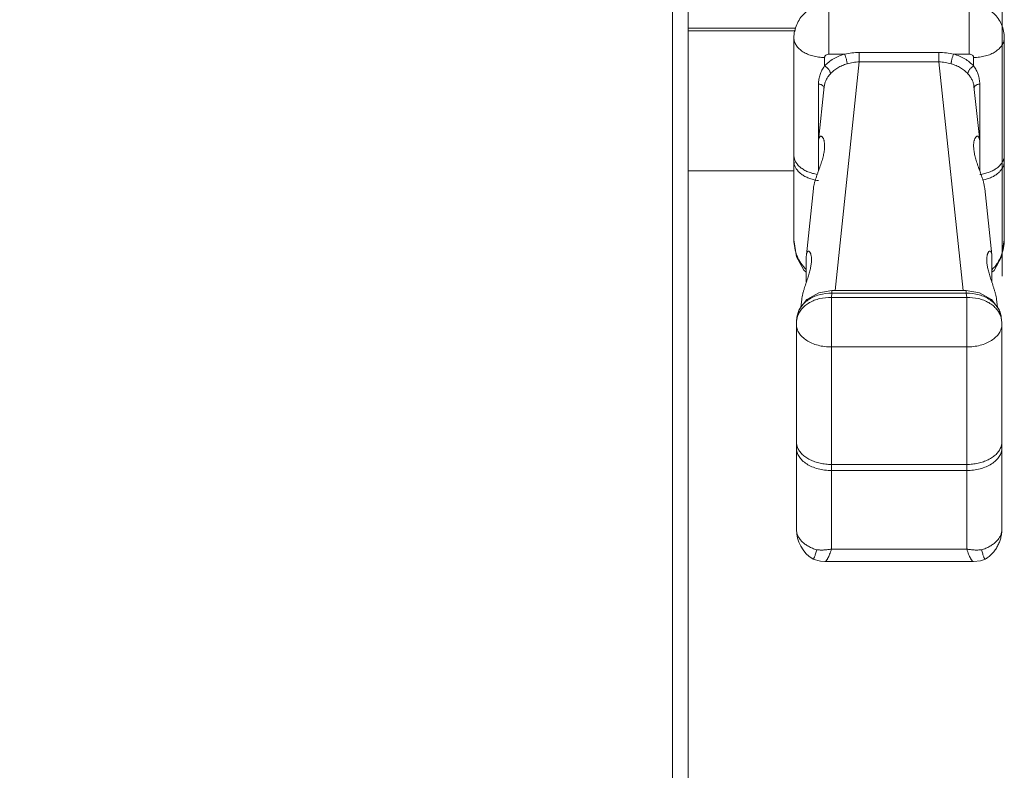
# Model space of a CAD drawing. Units: inches. Extents: x 0 to 328, y -1 to 81.
# Drawn here: x 49 to 55, y 27 to 31 of the extents above; entities that cross this region are included whole.
import ezdxf

# ---------------------------------------------------------------- set-up
doc = ezdxf.new("R2010")
doc.units = ezdxf.units.IN
doc.header["$MEASUREMENT"] = 0
doc.layers.add('CONTINUOUS1', color=7, linetype='Continuous', lineweight=20)
doc.layers.add('DIM', color=2, linetype='Continuous', lineweight=20)
doc.styles.add('RomanS', font='romans.shx')
doc.dimstyles.new('SchneiderElectric Dual Below', dxfattribs={"dimscale": 0, "dimtxt": 0.1, "dimasz": 0.07, "dimexe": 0.0625, "dimexo": 0.0625, "dimgap": 0.04, "dimtad": 0, "dimtih": 1, "dimtoh": 1, "dimrnd": 0.001, "dimzin": 4, "dimdsep": 46, "dimtxsty": 'RomanS', "dimblk": 'SEArrow', "dimcen": 0.09, "dimclrd": 256, "dimclre": 256, "dimclrt": 256, "dimadec": 0, "dimazin": 1, "dimtfac": 1, "dimtofl": 0, "dimtmove": 0, "dimatfit": 3, "dimldrblk": 'SEArrow', "dimfxl": 1, "dimtolj": 1, "dimtzin": 0, "dimlwd": -1, "dimlwe": -1, "dimarcsym": 0})

# ---------------------------------------------------------------- blocks, each defined once
blk = doc.blocks.new('SEArrow')
at = {"linetype": 'ByBlock', "lineweight": -2}
blk.add_lwpolyline([(0, 0, 0, 0.5, 0), (-1, 0, 0.5, 0.5, 0)], format="xyseb", dxfattribs=at)
blk = doc.blocks.new('*D20')
at = {"layer": 'Defpoints', "color": 0, "transparency": 16777216}
for p in [(54.5179, 46.3856), (43.3678, 42.2175), (54.5179, 29.1584)]:
    blk.add_point(p, dxfattribs=at)
at = {"layer": 'DIM', "transparency": 16777216}
for p, q in [((43.3678, 42.5925), (43.3678, 46.7606)), ((54.5179, 29.5334), (54.5179, 46.7606)), ((43.7878, 46.3856), (44.6563, 46.3856)), ((54.0979, 46.3856), (47.5135, 46.3856))]:
    blk.add_line(p, q, dxfattribs=at)
at = {"layer": 'DIM', "transparency": 16777216, "xscale": 0.42, "yscale": 0.42, "zscale": 0.42, "rotation": 180}
blk.add_blockref('SEArrow', (43.3678, 46.3856), dxfattribs=at)
at = {"layer": 'DIM', "transparency": 16777216, "xscale": 0.42, "yscale": 0.42, "zscale": 0.42}
blk.add_blockref('SEArrow', (54.5179, 46.3856), dxfattribs=at)
at = {"layer": 'DIM', "transparency": 16777216, "insert": (46.0849, 47.2356), "char_height": 0.6, "attachment_point": 2, "line_spacing_factor": 0.9, "style": 'RomanS'}
blk.add_mtext('\\A1;11.15\\P{\\H0.8x; [283]', dxfattribs=at)

msp = doc.modelspace()

# ---------------------------------------------------------------- linework, layer by layer
at = {"layer": 'CONTINUOUS1'}
for p, q in [((52.6378, 42.1875), (52.6378, 21.5475)), ((52.7278, 42.2175), (52.7278, 21.5175)), ((53.5308, 30.801), (53.5308, 31.0885)), ((54.3308, 30.801), (54.3308, 31.0885)), ((52.7278, 30.9483), (53.3416, 30.9483)), ((52.7278, 30.9345), (53.3388, 30.9345)), ((53.3308, 29.7416), (53.3308, 30.8943)), ((54.5308, 29.7416), (54.5308, 30.8943)), ((53.5058, 30.7333), (53.5058, 30.7819)), ((53.5308, 30.801), (53.6199, 30.801)), ((53.7036, 30.8106), (54.158, 30.8106)), ((53.7036, 30.7565), (53.7036, 30.8106)), ((54.158, 30.7565), (54.158, 30.8106)), ((54.2418, 30.801), (54.3308, 30.801)), ((54.3558, 30.7333), (54.3558, 30.7819)), ((53.5653, 29.4514), (53.7036, 30.7565)), ((53.7036, 30.7565), (54.158, 30.7565)), ((54.158, 30.7565), (54.2963, 29.4514)), ((53.4712, 30.3085), (53.4712, 30.6309)), ((53.4713, 30.3085), (53.5038, 30.6162)), ((54.3578, 30.6162), (54.3904, 30.3085)), ((54.3578, 30.6162), (54.3578, 30.6162)), ((54.3904, 30.6309), (54.3904, 30.3085)), ((53.4707, 30.297), (53.4713, 30.3085)), ((53.4707, 30.297), (53.4707, 30.1349)), ((54.3904, 30.3085), (54.391, 30.297)), ((54.391, 30.297), (54.391, 30.1347)), ((52.7278, 30.1345), (53.3308, 30.1345)), ((53.4021, 29.6556), (53.4422, 30.0342)), ((54.4195, 30.0342), (54.4596, 29.6556)), ((53.4015, 29.6443), (53.4021, 29.6557)), ((54.4596, 29.6556), (54.4601, 29.6443)), ((53.4015, 29.6443), (53.4015, 29.4989)), ((54.4601, 29.6443), (54.4601, 29.4985)), ((53.5476, 29.4374), (53.5449, 29.4117)), ((54.314, 29.4514), (53.5476, 29.4514)), ((53.5476, 29.4374), (53.5476, 29.4514)), ((54.314, 29.4374), (53.5476, 29.4374)), ((54.314, 29.4374), (54.314, 29.4514)), ((54.3167, 29.4117), (54.314, 29.4374)), ((53.3705, 29.3574), (53.3751, 29.4008)), ((53.5449, 29.4117), (54.3167, 29.4117)), ((53.5449, 27.977), (53.5449, 29.4117)), ((54.3167, 27.977), (54.3167, 29.4117)), ((54.4865, 29.4008), (54.4912, 29.3572)), ((53.3481, 29.2991), (53.346, 29.2795)), ((54.5156, 29.2795), (54.5136, 29.2991)), ((53.3449, 29.2584), (53.3449, 28.0895)), ((54.5167, 28.0895), (54.5167, 29.2584)), ((53.5449, 29.1299), (54.3167, 29.1299)), ((53.5449, 28.4596), (54.3167, 28.4596)), ((54.3167, 28.4251), (53.5449, 28.4251)), ((54.3167, 27.977), (53.5449, 27.977)), ((53.4384, 27.9203), (53.4387, 27.9201)), ((54.4233, 27.9203), (54.423, 27.9201)), ((54.3551, 27.9056), (53.5066, 27.9056))]:
    msp.add_line(p, q, dxfattribs=at)
for points in [[(53.3308, 29.7415), (53.3462, 29.6453), (53.388, 29.5677), (53.4015, 29.5562)], [(54.4601, 29.5561), (54.4733, 29.5672), (54.5152, 29.6446), (54.5308, 29.7415)], [(53.5476, 29.4514), (53.4728, 29.4395), (53.4043, 29.4015), (53.3605, 29.3444), (53.3481, 29.299)], [(54.5136, 29.299), (54.5013, 29.3439), (54.4578, 29.4011), (54.3893, 29.4393), (54.314, 29.4514)], [(53.4386, 27.9201), (53.4815, 27.9074), (53.5066, 27.9055)], [(54.3551, 27.9055), (54.3953, 27.9105), (54.423, 27.9201)]]:
    msp.add_lwpolyline(points, dxfattribs=at)
for centre, radius, start, end in [((53.7039, 30.4389), 0.3717, 90.0473, 103.068), ((54.1577, 30.4389), 0.3717, 76.932, 89.9527), ((54.357, 30.3718), 0.2601, 277.5058, 279.074), ((53.5044, 30.3353), 0.2581, 258.6126, 262.4984), ((53.545, 29.2584), 0.2001, 173.9552, 179.9979), ((53.463, 29.2671), 0.1176, 164.6492, 173.9386), ((53.4654, 29.2867), 0.118, 173.6498, 173.9459), ((54.3988, 29.2671), 0.1175, 6.0553, 15.3613), ((54.3962, 29.2867), 0.118, 6.0529, 6.3881), ((54.3166, 29.2584), 0.2001, 0.0021, 6.0449), ((53.5449, 28.0895), 0.2, 180.0013, 237.8133)]:
    msp.add_arc(centre, radius, start, end, dxfattribs=at)
for points, knots in [([(53.3308, 30.8943), (53.3308, 30.9072), (53.3335, 30.933), (53.3452, 30.9701), (53.3641, 31.0041), (53.3894, 31.0336), (53.42, 31.0576), (53.4547, 31.0753), (53.4921, 31.0861), (53.5179, 31.0885), (53.5308, 31.0885)], [0, 0, 0, 0, 0.124907, 0.249818, 0.374738, 0.499673, 0.624648, 0.749689, 0.874816, 1, 1, 1, 1]), ([(54.3308, 31.0885), (54.3437, 31.0885), (54.3696, 31.0861), (54.407, 31.0753), (54.4416, 31.0576), (54.4723, 31.0336), (54.4976, 31.0041), (54.5165, 30.9701), (54.5282, 30.933), (54.5308, 30.9072), (54.5308, 30.8943)], [0, 0, 0, 0, 0.125197, 0.250331, 0.375366, 0.50033, 0.625253, 0.750165, 0.875079, 1, 1, 1, 1]), ([(53.5058, 30.7819), (53.4944, 30.7819), (53.4718, 30.7833), (53.4391, 30.7896), (53.4089, 30.7998), (53.3823, 30.8137), (53.3603, 30.8306), (53.3461, 30.8473), (53.3382, 30.8615), (53.334, 30.8722), (53.3314, 30.8832), (53.3308, 30.8907), (53.3308, 30.8943)], [0, 0, 0, 0, 0.149889, 0.296453, 0.436625, 0.568002, 0.689133, 0.799961, 0.852086, 0.902443, 0.951547, 1, 1, 1, 1]), ([(54.5308, 30.8943), (54.5308, 30.8907), (54.5303, 30.8832), (54.5277, 30.8722), (54.5235, 30.8615), (54.5155, 30.8473), (54.5014, 30.8306), (54.4794, 30.8137), (54.4527, 30.7998), (54.4225, 30.7896), (54.3898, 30.7833), (54.3672, 30.7819), (54.3558, 30.7819)], [0, 0, 0, 0, 0.048453, 0.097557, 0.147914, 0.200039, 0.310867, 0.431998, 0.563375, 0.703547, 0.850111, 1, 1, 1, 1]), ([(53.5058, 30.7333), (53.5129, 30.7412), (53.5288, 30.756), (53.556, 30.7747), (53.5866, 30.7901), (53.6085, 30.7978), (53.6199, 30.801)], [0, 0, 0, 0, 0.236332, 0.482318, 0.737336, 1, 1, 1, 1]), ([(53.5058, 30.7819), (53.5058, 30.7831), (53.5062, 30.7857), (53.5076, 30.7893), (53.51, 30.7926), (53.5143, 30.7966), (53.5213, 30.8001), (53.5276, 30.801), (53.5308, 30.801)], [0, 0, 0, 0, 0.108526, 0.219849, 0.336164, 0.458694, 0.721192, 1, 1, 1, 1]), ([(53.6337, 30.746), (53.6338, 30.7478), (53.6336, 30.7518), (53.6328, 30.7582), (53.6315, 30.7653), (53.6292, 30.7753), (53.6263, 30.7853), (53.6227, 30.7946), (53.6208, 30.799), (53.6199, 30.801)], [0, 0, 0, 0, 0.096894, 0.211119, 0.338417, 0.474233, 0.750809, 0.881399, 1, 1, 1, 1]), ([(54.2279, 30.746), (54.2279, 30.7478), (54.2281, 30.7518), (54.2288, 30.7582), (54.2301, 30.7653), (54.2324, 30.7753), (54.2354, 30.7853), (54.2389, 30.7946), (54.2408, 30.799), (54.2418, 30.801)], [0, 0, 0, 0, 0.096894, 0.211119, 0.338416, 0.474232, 0.750809, 0.881399, 1, 1, 1, 1]), ([(54.2418, 30.801), (54.2531, 30.7978), (54.275, 30.7901), (54.3056, 30.7747), (54.3329, 30.756), (54.3487, 30.7412), (54.3558, 30.7333)], [0, 0, 0, 0, 0.262625, 0.517621, 0.763635, 1, 1, 1, 1]), ([(54.3308, 30.801), (54.334, 30.801), (54.3404, 30.8001), (54.3474, 30.7966), (54.3517, 30.7926), (54.354, 30.7893), (54.3555, 30.7857), (54.3558, 30.7831), (54.3558, 30.7819)], [0, 0, 0, 0, 0.278809, 0.541306, 0.663836, 0.780151, 0.891474, 1, 1, 1, 1]), ([(53.4712, 30.6309), (53.4712, 30.6399), (53.4726, 30.6579), (53.4791, 30.6844), (53.4901, 30.7098), (53.5002, 30.7257), (53.5058, 30.7333)], [0, 0, 0, 0, 0.246027, 0.490695, 0.739651, 1, 1, 1, 1]), ([(53.5386, 30.6887), (53.5388, 30.6905), (53.5385, 30.6944), (53.5368, 30.7003), (53.5338, 30.7066), (53.5297, 30.7128), (53.5247, 30.7188), (53.5189, 30.7244), (53.5126, 30.7293), (53.5081, 30.7321), (53.5058, 30.7333)], [0, 0, 0, 0, 0.093103, 0.199712, 0.318945, 0.448691, 0.585635, 0.725906, 0.86553, 1, 1, 1, 1]), ([(53.5386, 30.6887), (53.5446, 30.6953), (53.5578, 30.7078), (53.5805, 30.7236), (53.606, 30.7366), (53.6243, 30.7432), (53.6337, 30.746)], [0, 0, 0, 0, 0.236506, 0.482606, 0.737588, 1, 1, 1, 1]), ([(53.6337, 30.746), (53.645, 30.7493), (53.6681, 30.7544), (53.6917, 30.7564), (53.7036, 30.7565)], [0, 0, 0, 0, 0.49724, 1, 1, 1, 1]), ([(54.158, 30.7565), (54.1699, 30.7564), (54.1935, 30.7544), (54.2166, 30.7493), (54.2279, 30.746)], [0, 0, 0, 0, 0.502733, 1, 1, 1, 1]), ([(54.2279, 30.746), (54.2373, 30.7432), (54.2556, 30.7366), (54.2812, 30.7236), (54.3039, 30.7078), (54.3171, 30.6953), (54.323, 30.6887)], [0, 0, 0, 0, 0.262373, 0.517333, 0.76346, 1, 1, 1, 1]), ([(54.323, 30.6887), (54.3229, 30.6905), (54.3232, 30.6944), (54.3249, 30.7003), (54.3278, 30.7066), (54.3319, 30.7128), (54.3369, 30.7188), (54.3427, 30.7244), (54.349, 30.7293), (54.3535, 30.7321), (54.3558, 30.7333)], [0, 0, 0, 0, 0.093103, 0.199711, 0.318945, 0.448691, 0.585635, 0.725906, 0.86553, 1, 1, 1, 1]), ([(54.3558, 30.7333), (54.3615, 30.7257), (54.3716, 30.7098), (54.3825, 30.6844), (54.389, 30.6579), (54.3904, 30.6399), (54.3904, 30.6309)], [0, 0, 0, 0, 0.260331, 0.509286, 0.753956, 1, 1, 1, 1]), ([(53.5038, 30.6162), (53.5045, 30.6227), (53.5071, 30.6358), (53.5143, 30.6545), (53.5249, 30.6724), (53.5338, 30.6834), (53.5386, 30.6887)], [0, 0, 0, 0, 0.241328, 0.48412, 0.734926, 1, 1, 1, 1]), ([(54.323, 30.6887), (54.3279, 30.6834), (54.3367, 30.6724), (54.3473, 30.6545), (54.3546, 30.6358), (54.3571, 30.6227), (54.3578, 30.6162)], [0, 0, 0, 0, 0.265052, 0.515855, 0.758653, 1, 1, 1, 1]), ([(53.5011, 30.6141), (53.4999, 30.6163), (53.4969, 30.62), (53.4914, 30.6242), (53.4854, 30.6273), (53.4786, 30.6296), (53.4737, 30.6305), (53.4712, 30.6309)], [0, 0, 0, 0, 0.212849, 0.389819, 0.581686, 0.786573, 1, 1, 1, 1]), ([(53.5033, 30.6066), (53.5032, 30.6079), (53.5027, 30.6105), (53.5017, 30.6129), (53.5011, 30.6141)], [0, 0, 0, 0, 0.490764, 1, 1, 1, 1]), ([(54.3584, 30.6066), (54.3584, 30.6079), (54.3589, 30.6105), (54.3599, 30.6129), (54.3606, 30.6141)], [0, 0, 0, 0, 0.490764, 1, 1, 1, 1]), ([(54.3606, 30.6141), (54.3618, 30.6163), (54.3647, 30.62), (54.3702, 30.6242), (54.3762, 30.6273), (54.3831, 30.6296), (54.3879, 30.6305), (54.3904, 30.6309)], [0, 0, 0, 0, 0.212849, 0.389819, 0.581686, 0.786573, 1, 1, 1, 1]), ([(53.4713, 30.3085), (53.4716, 30.3113), (53.4723, 30.3165), (53.4744, 30.3231), (53.4767, 30.3275), (53.4788, 30.3299), (53.4804, 30.3311), (53.482, 30.332), (53.4837, 30.3324), (53.4853, 30.3325), (53.4876, 30.332), (53.4904, 30.3306), (53.4934, 30.3278), (53.4962, 30.324), (53.4987, 30.3193), (53.5008, 30.3139), (53.5033, 30.3054), (53.5053, 30.2933), (53.5058, 30.2832), (53.5058, 30.2779)], [0, 0, 0, 0, 0.093417, 0.168598, 0.227234, 0.251443, 0.272944, 0.292425, 0.310678, 0.328481, 0.34651, 0.385164, 0.429466, 0.480194, 0.537473, 0.600986, 0.670357, 0.825285, 1, 1, 1, 1]), ([(54.3558, 30.2779), (54.3558, 30.2832), (54.3563, 30.2933), (54.3583, 30.3054), (54.3608, 30.3139), (54.363, 30.3193), (54.3654, 30.324), (54.3682, 30.3278), (54.3712, 30.3306), (54.374, 30.332), (54.3763, 30.3325), (54.378, 30.3324), (54.3796, 30.332), (54.3813, 30.3311), (54.3828, 30.3299), (54.3849, 30.3275), (54.3873, 30.3231), (54.3893, 30.3165), (54.3901, 30.3113), (54.3904, 30.3085)], [0, 0, 0, 0, 0.174678, 0.329588, 0.398969, 0.462502, 0.519746, 0.570508, 0.6148, 0.653454, 0.671495, 0.689291, 0.707535, 0.727022, 0.748532, 0.772734, 0.831371, 0.906555, 1, 1, 1, 1]), ([(53.5058, 30.2779), (53.5058, 30.2701), (53.5047, 30.2537), (53.5003, 30.2282), (53.4932, 30.2004), (53.4836, 30.1705), (53.4742, 30.1443), (53.4662, 30.1221), (53.46, 30.1047), (53.4541, 30.0869), (53.4489, 30.069), (53.4447, 30.0515), (53.4428, 30.0398), (53.4422, 30.0342)], [0, 0, 0, 0, 0.091816, 0.194282, 0.307455, 0.431613, 0.566731, 0.638046, 0.711352, 0.785814, 0.860144, 0.93237, 1, 1, 1, 1]), ([(54.4195, 30.0342), (54.4189, 30.0398), (54.417, 30.0515), (54.4128, 30.069), (54.4075, 30.0869), (54.3997, 30.1104), (54.3895, 30.1384), (54.378, 30.1705), (54.3684, 30.2004), (54.3613, 30.2282), (54.3569, 30.2537), (54.3558, 30.2701), (54.3558, 30.2779)], [0, 0, 0, 0, 0.067614, 0.139822, 0.214142, 0.288598, 0.433223, 0.568341, 0.692504, 0.805688, 0.908168, 1, 1, 1, 1]), ([(53.3308, 30.2241), (53.3308, 30.2209), (53.3312, 30.2147), (53.3337, 30.2021), (53.3399, 30.1866), (53.3519, 30.1695), (53.368, 30.1539), (53.3879, 30.1402), (53.4109, 30.1289), (53.4365, 30.1202), (53.4545, 30.1163), (53.4638, 30.1149)], [0, 0, 0, 0, 0.050235, 0.100955, 0.205451, 0.316687, 0.436492, 0.565504, 0.703317, 0.848734, 1, 1, 1, 1]), ([(54.398, 30.1149), (54.4073, 30.1164), (54.4253, 30.1202), (54.4508, 30.129), (54.4738, 30.1403), (54.4936, 30.1539), (54.5098, 30.1695), (54.5217, 30.1867), (54.528, 30.2021), (54.5304, 30.2147), (54.5308, 30.2209), (54.5308, 30.2241)], [0, 0, 0, 0, 0.151266, 0.296675, 0.43448, 0.563485, 0.683287, 0.794527, 0.899032, 0.949758, 1, 1, 1, 1]), ([(53.4534, 30.0823), (53.4448, 30.084), (53.4279, 30.0883), (53.4042, 30.0974), (53.383, 30.1088), (53.3648, 30.1222), (53.35, 30.1374), (53.3391, 30.1539), (53.3324, 30.1715), (53.3308, 30.1836), (53.3308, 30.1896)], [0, 0, 0, 0, 0.151152, 0.29602, 0.433186, 0.561688, 0.681341, 0.792901, 0.89818, 1, 1, 1, 1]), ([(54.5308, 30.1896), (54.5308, 30.1836), (54.5293, 30.1715), (54.5226, 30.1539), (54.5117, 30.1374), (54.4969, 30.1222), (54.4787, 30.1088), (54.4574, 30.0974), (54.4337, 30.0883), (54.4169, 30.084), (54.4082, 30.0823)], [0, 0, 0, 0, 0.101819, 0.207099, 0.318658, 0.438312, 0.566814, 0.70398, 0.848848, 1, 1, 1, 1]), ([(53.3308, 29.7416), (53.3308, 29.7259), (53.3337, 29.6945), (53.347, 29.6489), (53.3691, 29.6067), (53.3898, 29.5822), (53.4014, 29.5714)], [0, 0, 0, 0, 0.248553, 0.497521, 0.747833, 1, 1, 1, 1]), ([(54.4617, 29.5728), (54.4674, 29.5782), (54.4782, 29.5898), (54.4969, 29.615), (54.515, 29.6499), (54.528, 29.695), (54.5308, 29.7261), (54.5308, 29.7416)], [0, 0, 0, 0, 0.126483, 0.252439, 0.502632, 0.751526, 1, 1, 1, 1]), ([(53.4021, 29.6556), (53.4024, 29.6582), (53.4031, 29.6628), (53.4048, 29.6687), (53.4067, 29.6726), (53.4085, 29.6747), (53.4098, 29.6759), (53.4111, 29.6766), (53.4125, 29.6771), (53.4139, 29.6771), (53.4158, 29.6768), (53.4181, 29.6755), (53.4206, 29.673), (53.4229, 29.6697), (53.4249, 29.6656), (53.4267, 29.6607), (53.4288, 29.6532), (53.4304, 29.6424), (53.4308, 29.6333), (53.4308, 29.6285)], [0, 0, 0, 0, 0.095052, 0.17111, 0.229826, 0.253739, 0.274728, 0.293475, 0.310799, 0.327564, 0.344542, 0.381241, 0.424045, 0.473852, 0.530678, 0.594281, 0.664192, 0.821469, 1, 1, 1, 1]), ([(54.4308, 29.6285), (54.4308, 29.6333), (54.4312, 29.6424), (54.4329, 29.6532), (54.435, 29.6608), (54.4367, 29.6656), (54.4388, 29.6697), (54.4411, 29.673), (54.4436, 29.6755), (54.4459, 29.6768), (54.4478, 29.6771), (54.4491, 29.6771), (54.4505, 29.6766), (54.4519, 29.6759), (54.4532, 29.6747), (54.4549, 29.6726), (54.4569, 29.6687), (54.4586, 29.6628), (54.4593, 29.6582), (54.4596, 29.6556)], [0, 0, 0, 0, 0.178593, 0.335879, 0.405805, 0.469383, 0.526217, 0.576007, 0.618785, 0.65549, 0.672449, 0.689204, 0.706536, 0.725278, 0.74625, 0.770164, 0.828879, 0.904925, 1, 1, 1, 1]), ([(53.4308, 29.6285), (53.4308, 29.6214), (53.4299, 29.6062), (53.426, 29.5825), (53.4199, 29.5566), (53.4115, 29.5286), (53.4015, 29.4986), (53.3926, 29.4723), (53.3858, 29.4503), (53.3811, 29.4336), (53.3774, 29.4171), (53.3757, 29.4061), (53.3751, 29.4008)], [0, 0, 0, 0, 0.091128, 0.193294, 0.306368, 0.430468, 0.565479, 0.710008, 0.784535, 0.859079, 0.931731, 1, 1, 1, 1]), ([(54.4865, 29.4008), (54.486, 29.4061), (54.4843, 29.4171), (54.4805, 29.4336), (54.4759, 29.4503), (54.469, 29.4723), (54.4601, 29.4986), (54.4501, 29.5286), (54.4418, 29.5566), (54.4356, 29.5825), (54.4318, 29.6062), (54.4308, 29.6214), (54.4308, 29.6285)], [0, 0, 0, 0, 0.068267, 0.140934, 0.215505, 0.290052, 0.434632, 0.569651, 0.693736, 0.806782, 0.908912, 1, 1, 1, 1]), ([(53.5476, 29.4374), (53.5232, 29.4377), (53.4866, 29.4331), (53.4418, 29.4166), (53.4121, 29.3999), (53.387, 29.3792), (53.3704, 29.3588), (53.3603, 29.3413), (53.3545, 29.3278), (53.3503, 29.3139), (53.3487, 29.3045), (53.3482, 29.2997)], [0, 0, 0, 0, 0.277258, 0.411204, 0.539895, 0.662595, 0.779355, 0.835841, 0.891263, 0.945891, 1, 1, 1, 1]), ([(54.5135, 29.2998), (54.5129, 29.3046), (54.5113, 29.314), (54.5071, 29.3279), (54.5013, 29.3414), (54.4912, 29.3588), (54.4746, 29.3792), (54.4495, 29.3999), (54.4198, 29.4167), (54.375, 29.4331), (54.3384, 29.4377), (54.314, 29.4374)], [0, 0, 0, 0, 0.054101, 0.108716, 0.164129, 0.220611, 0.337369, 0.460069, 0.588761, 0.722713, 1, 1, 1, 1]), ([(53.5449, 29.4117), (53.5226, 29.4126), (53.489, 29.4098), (53.4472, 29.3972), (53.419, 29.3838), (53.3943, 29.3667), (53.374, 29.3464), (53.3586, 29.3235), (53.3519, 29.3067), (53.3496, 29.2982)], [0, 0, 0, 0, 0.276312, 0.409703, 0.538172, 0.661098, 0.77848, 0.890991, 1, 1, 1, 1]), ([(54.5121, 29.2982), (54.5098, 29.3067), (54.503, 29.3235), (54.4876, 29.3464), (54.4673, 29.3667), (54.4427, 29.3838), (54.4144, 29.3972), (54.3726, 29.4098), (54.3391, 29.4126), (54.3167, 29.4117)], [0, 0, 0, 0, 0.10901, 0.221522, 0.338904, 0.46183, 0.590299, 0.72369, 1, 1, 1, 1]), ([(53.3449, 29.2584), (53.3449, 29.2542), (53.3456, 29.2457), (53.3485, 29.2332), (53.3533, 29.2209), (53.36, 29.2089), (53.3684, 29.1975), (53.3823, 29.1827), (53.4037, 29.1662), (53.4341, 29.1504), (53.4687, 29.1387), (53.5061, 29.1315), (53.5319, 29.1299), (53.5449, 29.1299)], [0, 0, 0, 0, 0.048461, 0.097572, 0.147915, 0.200022, 0.2543, 0.311015, 0.43212, 0.563468, 0.703612, 0.850141, 1, 1, 1, 1]), ([(54.3167, 29.1299), (54.3298, 29.1299), (54.3556, 29.1315), (54.393, 29.1387), (54.4275, 29.1504), (54.4579, 29.1662), (54.4794, 29.1827), (54.4932, 29.1975), (54.5017, 29.2089), (54.5083, 29.2209), (54.5132, 29.2332), (54.5161, 29.2457), (54.5167, 29.2542), (54.5167, 29.2584)], [0, 0, 0, 0, 0.149859, 0.296388, 0.436532, 0.567881, 0.688986, 0.745702, 0.799979, 0.852086, 0.90243, 0.95154, 1, 1, 1, 1]), ([(53.3449, 28.5882), (53.3449, 28.5827), (53.346, 28.5716), (53.3493, 28.5609), (53.3514, 28.5557)], [0, 0, 0, 0, 0.494526, 1, 1, 1, 1]), ([(54.5103, 28.5557), (54.5124, 28.5609), (54.5156, 28.5716), (54.5167, 28.5827), (54.5167, 28.5882)], [0, 0, 0, 0, 0.505474, 1, 1, 1, 1]), ([(53.5449, 28.4251), (53.5319, 28.4251), (53.5061, 28.4267), (53.4687, 28.434), (53.4341, 28.4457), (53.4037, 28.4615), (53.3822, 28.478), (53.3684, 28.4928), (53.36, 28.5042), (53.3533, 28.5161), (53.3485, 28.5285), (53.3455, 28.541), (53.3449, 28.5495), (53.3449, 28.5538)], [0, 0, 0, 0, 0.14987, 0.296408, 0.436555, 0.567902, 0.689, 0.745712, 0.799984, 0.852087, 0.902427, 0.951538, 1, 1, 1, 1]), ([(53.3514, 28.5557), (53.3542, 28.5487), (53.3619, 28.5348), (53.378, 28.5163), (53.3985, 28.4997), (53.4229, 28.4856), (53.4504, 28.4742), (53.4805, 28.4658), (53.5123, 28.4607), (53.534, 28.4596), (53.5449, 28.4596)], [0, 0, 0, 0, 0.099736, 0.206688, 0.321927, 0.445525, 0.576729, 0.71413, 0.855959, 1, 1, 1, 1]), ([(54.3167, 28.4596), (54.3277, 28.4596), (54.3494, 28.4607), (54.3811, 28.4658), (54.4112, 28.4742), (54.4388, 28.4856), (54.4631, 28.4997), (54.4837, 28.5163), (54.4997, 28.5348), (54.5074, 28.5487), (54.5103, 28.5557)], [0, 0, 0, 0, 0.144041, 0.28587, 0.423271, 0.554475, 0.678073, 0.793312, 0.900264, 1, 1, 1, 1]), ([(54.5167, 28.5538), (54.5167, 28.5495), (54.5161, 28.541), (54.5132, 28.5285), (54.5084, 28.5161), (54.5017, 28.5042), (54.4932, 28.4928), (54.4794, 28.478), (54.458, 28.4615), (54.4275, 28.4457), (54.393, 28.434), (54.3556, 28.4267), (54.3298, 28.4251), (54.3167, 28.4251)], [0, 0, 0, 0, 0.048462, 0.097573, 0.147913, 0.200016, 0.254288, 0.311, 0.432098, 0.563445, 0.703592, 0.85013, 1, 1, 1, 1]), ([(53.3449, 28.0895), (53.3449, 28.0834), (53.3463, 28.0709), (53.3525, 28.0528), (53.3626, 28.0356), (53.3764, 28.0195), (53.3936, 28.0048), (53.4137, 27.9919), (53.4365, 27.981), (53.4528, 27.9753), (53.4612, 27.9728)], [0, 0, 0, 0, 0.104259, 0.211369, 0.323805, 0.443318, 0.570819, 0.70647, 0.849903, 1, 1, 1, 1]), ([(54.4004, 27.9728), (54.4089, 27.9753), (54.4252, 27.981), (54.4479, 27.9919), (54.4681, 28.0048), (54.4852, 28.0195), (54.499, 28.0356), (54.5091, 28.0528), (54.5153, 28.071), (54.5167, 28.0834), (54.5167, 28.0895)], [0, 0, 0, 0, 0.150097, 0.29353, 0.42918, 0.556681, 0.676193, 0.78863, 0.89574, 1, 1, 1, 1]), ([(54.4233, 27.9203), (54.4304, 27.9247), (54.4441, 27.9346), (54.4625, 27.9518), (54.4787, 27.9713), (54.4923, 27.9926), (54.5031, 28.0154), (54.5109, 28.0395), (54.5157, 28.0643), (54.5167, 28.0811), (54.5167, 28.0895)], [0, 0, 0, 0, 0.124984, 0.24997, 0.374964, 0.499968, 0.624962, 0.749965, 0.875043, 1, 1, 1, 1]), ([(53.4386, 27.9201), (53.4389, 27.92), (53.4396, 27.9198), (53.4408, 27.9202), (53.4419, 27.9211), (53.443, 27.9224), (53.4442, 27.9242), (53.4455, 27.9265), (53.4468, 27.9292), (53.4488, 27.9337), (53.4513, 27.9404), (53.4545, 27.9498), (53.4578, 27.9608), (53.46, 27.9686), (53.4612, 27.9728)], [0, 0, 0, 0, 0.016602, 0.034858, 0.057869, 0.087227, 0.123664, 0.167494, 0.218803, 0.277578, 0.417194, 0.585289, 0.780367, 1, 1, 1, 1]), ([(53.5449, 27.9771), (53.5378, 27.9756), (53.5236, 27.9734), (53.5023, 27.9715), (53.4815, 27.9712), (53.4679, 27.9721), (53.4612, 27.9728)], [0, 0, 0, 0, 0.258831, 0.512909, 0.760445, 1, 1, 1, 1]), ([(53.5066, 27.9056), (53.5072, 27.9056), (53.5086, 27.9058), (53.5105, 27.9068), (53.5126, 27.9083), (53.5147, 27.9105), (53.5169, 27.9132), (53.5192, 27.9164), (53.5215, 27.9202), (53.5249, 27.9263), (53.5293, 27.9353), (53.5345, 27.9476), (53.5397, 27.9617), (53.5432, 27.9717), (53.545, 27.977)], [0, 0, 0, 0, 0.022263, 0.047986, 0.078485, 0.114471, 0.156317, 0.204203, 0.258183, 0.31823, 0.45616, 0.616851, 0.798785, 1, 1, 1, 1]), ([(54.4004, 27.9728), (54.3938, 27.9721), (54.3801, 27.9712), (54.3593, 27.9715), (54.3381, 27.9734), (54.3239, 27.9756), (54.3167, 27.9771)], [0, 0, 0, 0, 0.239557, 0.487085, 0.741156, 1, 1, 1, 1]), ([(54.3167, 27.977), (54.3185, 27.9717), (54.3219, 27.9617), (54.3272, 27.9476), (54.3324, 27.9353), (54.3367, 27.9263), (54.3401, 27.9202), (54.3425, 27.9164), (54.3448, 27.9132), (54.347, 27.9105), (54.3491, 27.9083), (54.3511, 27.9068), (54.3531, 27.9058), (54.3544, 27.9056), (54.355, 27.9056)], [0, 0, 0, 0, 0.201207, 0.383136, 0.543821, 0.681752, 0.741806, 0.795795, 0.84369, 0.88554, 0.921524, 0.952018, 0.977736, 1, 1, 1, 1]), ([(54.423, 27.9201), (54.4227, 27.92), (54.422, 27.9198), (54.4209, 27.9202), (54.4198, 27.9211), (54.4186, 27.9224), (54.4174, 27.9242), (54.4162, 27.9265), (54.4148, 27.9292), (54.4129, 27.9337), (54.4103, 27.9404), (54.4072, 27.9498), (54.4038, 27.9608), (54.4016, 27.9686), (54.4004, 27.9728)], [0, 0, 0, 0, 0.016613, 0.034873, 0.057893, 0.087263, 0.123715, 0.167556, 0.21887, 0.277645, 0.417254, 0.585336, 0.780392, 1, 1, 1, 1])]:
    msp.add_open_spline(points, degree=3, knots=knots, dxfattribs=at)

# ---------------------------------------------------------------- dimensions: what is measured, and where the dimension line sits
at = {"layer": 'DIM'}
dim = msp.add_linear_dim(base=(54.5179, 46.3856), p1=(43.3678, 42.2175), p2=(54.5179, 29.1584), dimstyle='SchneiderElectric Dual Below', override={"dimscale": 6, "dimpost": '\\P{\\H0.8x;'}, dxfattribs=at)
dim.commit()
dim.dimension.update_dxf_attribs({"geometry": '*D20', "text_midpoint": (46.0849, 46.3856), "dimtype": 160})

doc.saveas('drawing.dxf')
